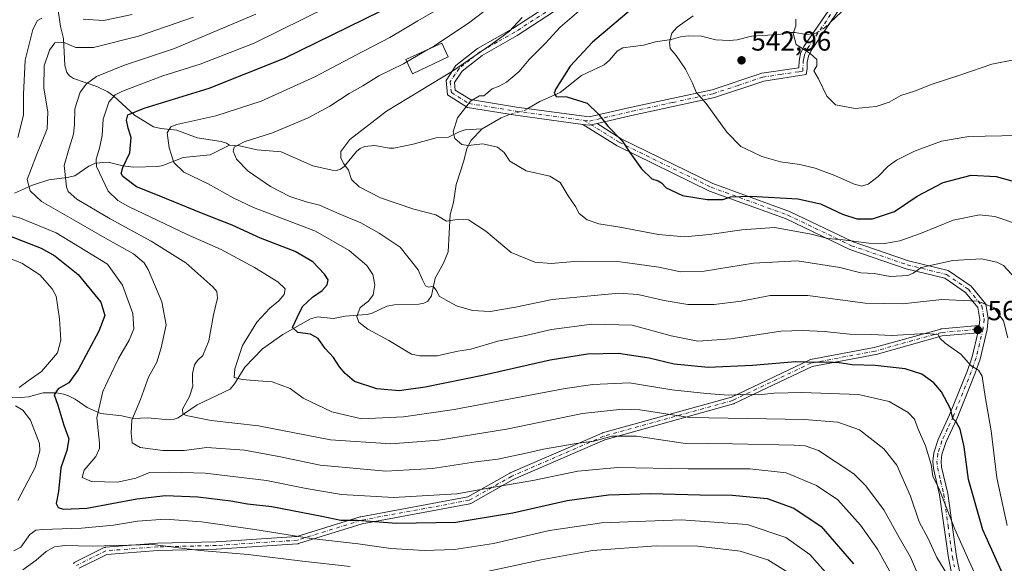
# Model space of a CAD drawing. Units: metres. Extents: x 613618 to 617049, y 4768705 to 4771076.
# Drawn here: x 614523 to 614881, y 4769703 to 4769901 of the extents above; entities that cross this region are included whole.
import ezdxf

# ---------------------------------------------------------------- set-up
doc = ezdxf.new("R2010")
doc.units = ezdxf.units.M
doc.header["$MEASUREMENT"] = 0
doc.linetypes.add('DGN Style 4', pattern=[2.6384748266838614, 1.318413404963828, -0.6592067024819142, 0.001648016756204785, -0.6592067024819142])
for name, color, linetype, lineweight in [('Camino Cxs', 7, 'Continuous', 0), ('Camino eje', 30, 'DGN Style 4', 13), ('Comarca CxS', 21, 'Continuous', 0), ('Comunidad Autónoma CxS', 142, 'Continuous', 0), ('Corriente natural lineal', 142, 'Continuous', 13), ('Corriente natural lineal oculto', 9, 'DGN Style 4', 13), ('Curva de nivel maestra', 30, 'Continuous', 30), ('Curva de nivel normal', 30, 'Continuous', 0), ('Edificación Cxs', 1, 'Continuous', 13), ('Espacio natural protegido CxS', 121, 'Continuous', 0), ('Municipio CxS', 4, 'Continuous', 0), ('Provincia CxS', 1, 'Continuous', 0), ('Punto de cota en terreno', 7, 'Continuous', 0), ('Rótulo de punto de cota en terreno', 7, 'Continuous', 0)]:
    doc.layers.add(name, color=color, linetype=linetype, lineweight=lineweight)
doc.styles.add('Style-Arial', font='txt')

# ---------------------------------------------------------------- blocks, each defined once
blk = doc.blocks.new('5PATER')
at = {"layer": 'Punto de cota en terreno', "linetype": 'Continuous', "lineweight": 0}
h = blk.add_hatch(color=51, dxfattribs=at)
edge = h.paths.add_edge_path()
edge.add_ellipse((0, 0), major_axis=(-0.1095731443231308, -0.1110710700762829), ratio=0.9994222409660322, start_angle=0, end_angle=360)

msp = doc.modelspace()

# ---------------------------------------------------------------- linework, layer by layer
at = {"layer": 'Camino Cxs', "color": 7, "linetype": 'Continuous', "lineweight": 0, "extrusion": (-0.5737011953552683, 0.5109272896853971, 0.6401720418002261), "elevation": 2084747.114319915, "flags": 128}
msp.add_lwpolyline([(-3970882.090034581, -1736491.990987289), (-3970883.504559303, -1736488.718146035), (-3970885.754553974, -1736486.230224351)], dxfattribs=at)
msp.add_lwpolyline([(-3970882.090034581, -1736491.990987289), (-3970883.504559303, -1736488.718146035), (-3970885.754553974, -1736486.230224351)], dxfattribs=at)
at = {"layer": 'Camino Cxs', "color": 7, "linetype": 'Continuous', "lineweight": 0}
for points in [[(614717.3901000004, 4769903.7401, 568.5265999999974), (614703.7301000003, 4769894.890100001, 561.4208000000071), (614691.0100999996, 4769887.720100001, 572.8932000000059), (614683.7100999998, 4769881.940099999, 566.5148000000045), (614680.9401000004, 4769877.790100001, 563.5268999999971), (614681.2100999998, 4769875.0601, 563.5093000000053), (614686.7200999996, 4769871.610099999, 568.3271999999997), (614703.5701000001, 4769868.860099999, 572.5638999999937), (614730.0401, 4769865.300100001, 571.7057000000059), (614745.3501000004, 4769868.840100001, 565.2063000000053), (614774.8300999999, 4769875.220100001, 567.2804999999935), (614792.8400999998, 4769881.2401, 563.1193000000058), (614806.3400999998, 4769883.200099999, 561.1915000000008), (614806.4101, 4769885.610099999, 560.0185000000056), (614806.9801000003, 4769888.4101, 558.842499999999), (614808.1700999998, 4769890.940099999, 558.3320999999996), (614820.7801000001, 4769909.440099999, 558.2652999999991)], [(614717.3901000004, 4769903.7401, 568.5265999999974), (614703.7301000003, 4769894.890100001, 561.4208000000071), (614691.0100999996, 4769887.720100001, 572.8932000000059), (614683.7100999998, 4769881.940099999, 566.5148000000045), (614680.9401000004, 4769877.790100001, 563.5268999999971), (614681.2100999998, 4769875.0601, 563.5093000000053), (614686.7200999996, 4769871.610099999, 568.3271999999997), (614703.5701000001, 4769868.860099999, 572.5638999999937), (614730.0401, 4769865.300100001, 571.7057000000059), (614745.3501000004, 4769868.840100001, 565.2063000000053), (614774.8300999999, 4769875.220100001, 567.2804999999935), (614792.8400999998, 4769881.2401, 563.1193000000058), (614806.3400999998, 4769883.200099999, 561.1915000000008), (614806.4101, 4769885.610099999, 560.0185000000056), (614806.9801000003, 4769888.4101, 558.842499999999), (614808.1700999998, 4769890.940099999, 558.3320999999996), (614820.7801000001, 4769909.440099999, 558.2652999999991)], [(614823.3601000002, 4769907.9001, 554.8435000000027), (614810.7801000001, 4769889.450099999, 556.782600000006), (614809.8501000004, 4769887.460100001, 557.2630000000064), (614809.4001000002, 4769885.270099999, 559.2891999999993), (614809.3305000003, 4769882.7795, 561.2940999999992), (614809.0044999998, 4769880.7905, 562.2517999999982), (614793.5500999996, 4769878.3101, 563.6144999999962), (614775.6300999997, 4769872.3301, 567.3334000000032), (614746.0100999996, 4769865.9101, 567.7482000000019), (614732.8658999996, 4769862.871099999, 573.2605999999942), (614730.1801000005, 4769862.2501, 571.3493000000017), (614727.6747000003, 4769862.587200001, 568.8350000000064), (614703.1300999997, 4769865.890100001, 572.4943000000058), (614685.6401000004, 4769868.7401, 562.4602000000014), (614678.3701, 4769873.290100001, 560.1273999999976), (614677.8501000004, 4769878.5601, 562.2945999999939), (614681.4700999996, 4769884.0001, 569.2366000000038), (614689.3400999998, 4769890.220100001, 576.1690999999992), (614702.1801000005, 4769897.450099999, 564.5878999999986), (614715.6700999998, 4769906.190099999, 570.2017000000051)], [(614727.6747000003, 4769862.587200001, 568.8350000000064), (614703.1300999997, 4769865.890100001, 572.4943000000058), (614685.6401000004, 4769868.7401, 562.4602000000014), (614678.3701, 4769873.290100001, 560.1273999999976), (614677.8501000004, 4769878.5601, 562.2945999999939), (614681.4700999996, 4769884.0001, 569.2366000000038), (614689.3400999998, 4769890.220100001, 576.1690999999992), (614702.1801000005, 4769897.450099999, 564.5878999999986), (614715.6700999998, 4769906.190099999, 570.2017000000051)], [(614823.3601000002, 4769907.9001, 554.8435000000027), (614810.7801000001, 4769889.450099999, 556.782600000006), (614809.8501000004, 4769887.460100001, 557.2630000000064), (614809.4001000002, 4769885.270099999, 559.2891999999993), (614809.3305000003, 4769882.7795, 561.2940999999992), (614809.0044999998, 4769880.7905, 562.2517999999982), (614793.5500999996, 4769878.3101, 563.6144999999962), (614775.6300999997, 4769872.3301, 567.3334000000032), (614746.0100999996, 4769865.9101, 567.7482000000019), (614732.8658999996, 4769862.871099999, 573.2605999999942)], [(614862.2600999996, 4769697.460100001, 614.406799999997), (614860.8000999996, 4769704.8201, 609.1570000000065), (614857.6201, 4769727.700099999, 605.2056000000011), (614855.3701, 4769737.360099999, 598.4590000000027), (614855.1201, 4769740.040100001, 600.093200000003), (614855.4501, 4769743.020099999, 600.6312999999936), (614857.0701000001, 4769747.9001, 592.3494999999966), (614861.1901000004, 4769756.870100001, 592.277700000006), (614867.7301000003, 4769773.040100001, 582.8766000000032), (614869.4401000004, 4769778.0101, 577.2228000000032), (614871.5418999996, 4769786.692700001, 577.0424000000058), (614871.8646999998, 4769788.0261, 578.7136000000028), (614871.9600999998, 4769788.420100001, 579.0662000000011), (614872.0585000003, 4769789.3093, 579.9575000000041), (614872.3113000002, 4769791.595100001, 582.3095999999932), (614871.5734999999, 4769795.882900001, 582.9134000000049), (614867.0431000004, 4769801.4363, 583.113200000007), (614859.5103000002, 4769806.558499999, 574.9474000000046), (614845.4194999998, 4769810.002900001, 580.3601999999955), (614824.9523, 4769817.0385, 578.548299999995), (614801.7626999998, 4769828.1569, 572.8179999999993), (614773.8176999995, 4769838.318700001, 573.3004999999976), (614740.1785000004, 4769854.739700001, 573.5141000000004), (614727.6747000003, 4769862.587200001, 568.8350000000064), (614730.1801000005, 4769862.2501, 571.3493000000017), (614732.8658999996, 4769862.871099999, 573.2605999999942), (614741.6381000001, 4769857.365499999, 571.757500000007), (614774.9914999995, 4769841.084100001, 572.4116000000067), (614802.9266999997, 4769830.925899999, 570.2979999999952), (614826.0921, 4769819.8191, 579.4925999999978), (614846.2651000004, 4769812.8847, 580.7629000000015), (614860.7490999997, 4769809.3441, 575.7125999999989), (614869.0915000001, 4769803.6713, 581.9921000000032), (614874.4036999998, 4769797.159700001, 579.8320999999996), (614875.2751000002, 4769791.868899999, 576.2940999999992), (614874.9200999998, 4769787.9101, 573.8962000000029), (614872.3300999999, 4769777.170100001, 574.0377000000008), (614870.5500999996, 4769771.9901, 583.7807999999932), (614863.9501, 4769755.6801, 589.6935999999987), (614859.8601000002, 4769746.790100001, 587.9406000000017), (614858.4001000002, 4769742.380100001, 597.1468000000023), (614858.1401000004, 4769740.020099999, 597.0004999999946), (614858.3400999998, 4769737.840100001, 595.9413999999961), (614860.5800999999, 4769728.2501, 604.1603999999934), (614863.7600999996, 4769705.3201, 609.5942000000068), (614865.1801000005, 4769698.130100001, 613.5378000000055)], [(614872.0585000003, 4769789.3093, 579.9573999999993), (614872.3113000002, 4769791.595100001, 582.3095999999932), (614871.5734999999, 4769795.882900001, 582.9134000000049), (614867.0431000004, 4769801.4363, 583.113200000007), (614859.5103000002, 4769806.558499999, 574.9474000000046), (614845.4194999998, 4769810.002900001, 580.3601999999955), (614824.9523, 4769817.0385, 578.548299999995), (614801.7626999998, 4769828.1569, 572.8179999999993), (614773.8176999995, 4769838.318700001, 573.3004999999976), (614740.1785000004, 4769854.739700001, 573.5141000000004), (614727.6747000003, 4769862.587200001, 568.8350000000064)], [(614732.8658999996, 4769862.871099999, 573.2605999999942), (614741.6381000001, 4769857.365499999, 571.757500000007), (614774.9914999995, 4769841.084100001, 572.4116000000067), (614802.9266999997, 4769830.925899999, 570.2979999999952), (614826.0921, 4769819.8191, 579.4925999999978), (614846.2651000004, 4769812.8847, 580.7629000000015), (614860.7490999997, 4769809.3441, 575.7125999999989), (614869.0915000001, 4769803.6713, 581.9921000000032), (614874.4036999998, 4769797.159700001, 579.8320999999996), (614875.2751000002, 4769791.868899999, 576.2940999999992), (614874.9200999998, 4769787.9101, 573.8962000000029), (614872.3300999999, 4769777.170100001, 574.0377000000008), (614870.5500999996, 4769771.9901, 583.7807999999932), (614863.9501, 4769755.6801, 589.6935999999987), (614859.8601000002, 4769746.790100001, 587.9406000000017), (614858.4001000002, 4769742.380100001, 597.1468000000023), (614858.1401000004, 4769740.020099999, 597.0004999999946), (614858.3400999998, 4769737.840100001, 595.9413999999961), (614860.5800999999, 4769728.2501, 604.1603999999934), (614863.7600999996, 4769705.3201, 609.5942000000068), (614865.1801000005, 4769698.130100001, 613.5378000000055)], [(614542.1535, 4769702.657299999, 634.2032999999938), (614542.2834999999, 4769702.842900001, 634.251900000003), (614542.4436999997, 4769703.0031, 634.2583000000013), (614542.6293000003, 4769703.133099999, 634.3172999999952), (614542.6979, 4769703.170100001, 634.3448000000062), (614553.3618999999, 4769708.501900001, 642.4104999999981), (614553.5160999997, 4769708.567100001, 642.4380999999995), (614553.6776999999, 4769708.6117, 642.479800000001), (614553.8435000004, 4769708.635299999, 642.5344000000041), (614572.7477000002, 4769710.089500001, 641.925700000007), (614572.8176999995, 4769710.0931, 641.9493999999977), (614594.1177000003, 4769710.577099999, 640.6013999999996), (614623.5033, 4769712.504100001, 626.9437000000034), (614646.6218999998, 4769719.728499999, 632.5528000000049), (614646.7729000002, 4769719.766100001, 632.6068999999989), (614685.8229, 4769726.997500001, 623.1742999999988), (614701.1458999999, 4769735.616699999, 619.1524000000063), (614701.2648999998, 4769735.6757, 619.2209000000003), (614734.7105, 4769750.217300001, 613.9906999999948), (614734.7843000004, 4769750.2467, 614.0840000000027), (614734.8800999997, 4769750.2775, 614.2041999999929), (614781.7903000005, 4769763.335100001, 607.2666000000027), (614810.2880999995, 4769776.859300001, 597.8862999999983), (614810.4007000001, 4769776.906500001, 597.8551000000007), (614810.6058999998, 4769776.9625, 597.807799999995), (614833.8163000002, 4769781.3145, 594.5660000000062), (614857.9974999996, 4769788.085300001, 583.5032000000066), (614858.1221000003, 4769788.113700001, 583.3698000000004), (614858.2336999997, 4769788.1283, 583.2491000000009), (614871.7505000001, 4769789.3211, 580.1665999999968), (614871.8646999998, 4769789.326099999, 580.0991000000067), (614872.0585000003, 4769789.3093, 579.9575000000041), (614871.9600999998, 4769788.420100001, 579.0662000000011), (614871.8646999998, 4769788.0261, 578.7136000000028), (614871.5418999996, 4769786.692700001, 577.0424000000058), (614858.5822999999, 4769785.548900001, 584.9223000000056), (614834.4625000004, 4769778.795499999, 596.6254999999946), (614834.3515, 4769778.769500001, 596.599000000002), (614811.2505000001, 4769774.438100001, 598.0929000000033), (614782.8041000003, 4769760.938300001, 607.5066999999982), (614782.6913000002, 4769760.891100001, 607.4861999999994), (614782.5953000003, 4769760.860300001, 607.4695999999967), (614735.6645000001, 4769747.796900001, 614.8239999999934), (614702.3624999998, 4769733.3179, 622.0062999999936), (614686.9095000001, 4769724.625499999, 622.6101000000053), (614686.7166999998, 4769724.536900001, 622.4959999999992), (614686.5087000001, 4769724.4803, 622.3738000000012), (614647.3229, 4769717.2237, 634.2140000000073), (614624.1306999996, 4769709.976100001, 630.095100000006), (614623.9687000001, 4769709.936699999, 630.0501999999979), (614623.8280999997, 4769709.919700001, 629.9946000000054), (614594.2600999996, 4769707.980900001, 641.4652999999962), (614594.2045, 4769707.9783, 641.4516000000004), (614572.9118999997, 4769707.4945, 642.318299999999), (614554.2969000004, 4769706.0625, 642.6967000000004), (614544.2933, 4769701.060699999, 635.1355999999942)], [(614542.1535, 4769702.657299999, 634.2032999999938), (614542.2834999999, 4769702.842900001, 634.251900000003), (614542.4436999997, 4769703.0031, 634.2583000000013), (614542.6293000003, 4769703.133099999, 634.3172999999952), (614542.6979, 4769703.170100001, 634.3448000000062), (614553.3618999999, 4769708.501900001, 642.4104999999981), (614553.5160999997, 4769708.567100001, 642.4380999999995), (614553.6776999999, 4769708.6117, 642.479800000001), (614553.8435000004, 4769708.635299999, 642.5344000000041), (614572.7477000002, 4769710.089500001, 641.925700000007), (614572.8176999995, 4769710.0931, 641.9493999999977), (614594.1177000003, 4769710.577099999, 640.6013999999996), (614623.5033, 4769712.504100001, 626.9437000000034), (614646.6218999998, 4769719.728499999, 632.5528000000049), (614646.7729000002, 4769719.766100001, 632.6068999999989), (614685.8229, 4769726.997500001, 623.1742999999988), (614701.1458999999, 4769735.616699999, 619.1524000000063), (614701.2648999998, 4769735.6757, 619.2209000000003), (614734.7105, 4769750.217300001, 613.9906999999948), (614734.7843000004, 4769750.2467, 614.0840000000027), (614734.8800999997, 4769750.2775, 614.2041999999929), (614781.7903000005, 4769763.335100001, 607.2666000000027), (614810.2880999995, 4769776.859300001, 597.8862999999983), (614810.4007000001, 4769776.906500001, 597.8551000000007), (614810.6058999998, 4769776.9625, 597.807799999995), (614833.8163000002, 4769781.3145, 594.5660000000062), (614857.9974999996, 4769788.085300001, 583.5032000000066), (614858.1221000003, 4769788.113700001, 583.3698000000004), (614858.2336999997, 4769788.1283, 583.2491000000009), (614871.7505000001, 4769789.3211, 580.1665999999968), (614871.8646999998, 4769789.326099999, 580.0991000000067), (614872.0585000003, 4769789.3093, 579.9573999999993)], [(614871.5418999996, 4769786.692700001, 577.0424000000058), (614858.5822999999, 4769785.548900001, 584.9223000000056), (614834.4625000004, 4769778.795499999, 596.6254999999946), (614834.3515, 4769778.769500001, 596.599000000002), (614811.2505000001, 4769774.438100001, 598.0929000000033), (614782.8041000003, 4769760.938300001, 607.5066999999982), (614782.6913000002, 4769760.891100001, 607.4861999999994), (614782.5953000003, 4769760.860300001, 607.4695999999967), (614735.6645000001, 4769747.796900001, 614.8239999999934), (614702.3624999998, 4769733.3179, 622.0062999999936), (614686.9095000001, 4769724.625499999, 622.6101000000053), (614686.7166999998, 4769724.536900001, 622.4959999999992), (614686.5087000001, 4769724.4803, 622.3738000000012), (614647.3229, 4769717.2237, 634.2140000000073), (614624.1306999996, 4769709.976100001, 630.095100000006), (614623.9687000001, 4769709.936699999, 630.0501999999979), (614623.8280999997, 4769709.919700001, 629.9946000000054), (614594.2600999996, 4769707.980900001, 641.4652999999962), (614594.2045, 4769707.9783, 641.4516000000004), (614572.9118999997, 4769707.4945, 642.318299999999), (614554.2969000004, 4769706.0625, 642.6967000000004), (614544.2933, 4769701.060699999, 635.1355999999942)], [(614862.2600999996, 4769697.460100001, 614.406799999997), (614860.8000999996, 4769704.8201, 609.1570000000065), (614857.6201, 4769727.700099999, 605.2056000000011), (614855.3701, 4769737.360099999, 598.4590000000027), (614855.1201, 4769740.040100001, 600.093200000003), (614855.4501, 4769743.020099999, 600.6312999999936), (614857.0701000001, 4769747.9001, 592.3494999999966), (614861.1901000004, 4769756.870100001, 592.277700000006), (614867.7301000003, 4769773.040100001, 582.8766000000032), (614869.4401000004, 4769778.0101, 577.2228000000032), (614871.5418999996, 4769786.692700001, 577.0424000000058)], [(614871.5418999996, 4769786.692700001, 577.0424000000058), (614871.8646999998, 4769788.0261, 578.7136000000028), (614871.9600999998, 4769788.420100001, 579.0662000000011), (614872.0585000003, 4769789.3093, 579.9573999999993)], [(614871.5418999996, 4769786.692700001, 577.0424000000058), (614871.8646999998, 4769788.0261, 578.7136000000028), (614871.9600999998, 4769788.420100001, 579.0662000000011), (614872.0585000003, 4769789.3093, 579.9573999999993)]]:
    msp.add_polyline3d(points, dxfattribs=at)
at = {"layer": 'Camino eje', "color": 30, "linetype": 'DGN Style 4', "lineweight": 13}
for points in [[(614744.8800999997, 4769930.5601, 579.0103999999993), (614726.5151000004, 4769912.565099999, 572.0442000000039), (614721.4600999998, 4769908.720100001, 570.4631999999983), (614716.5301000001, 4769904.965100001, 569.3102999999974), (614702.9550999999, 4769896.170100001, 562.721000000005), (614696.5950999996, 4769892.585100001, 563.7160000000003), (614690.1750999996, 4769888.970100001, 574.5532999999997), (614686.5251000002, 4769886.0801, 574.3764999999985), (614682.5900999998, 4769882.970100001, 567.0486999999994), (614681.2050999999, 4769880.895099999, 565.5313000000025), (614679.3951000003, 4769878.175100001, 562.7927000000054), (614679.7901, 4769874.175100001, 561.9415000000008), (614686.1801000005, 4769870.175100001, 565.3435000000027), (614694.9250999996, 4769868.7501, 569.2657000000036), (614703.3501000004, 4769867.3751, 572.140400000004), (614728.1926999995, 4769864.033100001, 570.136400000003)], [(614728.1926999995, 4769864.033100001, 570.136400000003), (614730.1101000002, 4769863.7751, 571.4020000000019), (614745.6801000005, 4769867.3751, 566.4698000000062), (614760.4200999998, 4769870.565099999, 566.2863999999972), (614775.2301000003, 4769873.7751, 567.2682000000059), (614784.1901000004, 4769876.765100001, 564.6496999999945), (614793.1951000001, 4769879.7751, 563.3696000000054), (614799.5651000004, 4769880.7501, 562.741200000004), (614806.3151000004, 4769881.7301, 561.817200000005), (614807.8063000003, 4769881.952299999, 561.7097999999969), (614807.9051000001, 4769885.440099999, 559.6606000000029), (614808.1300999997, 4769886.5351, 558.8733000000066), (614808.4151, 4769887.9351, 558.0929000000033), (614809.0100999996, 4769889.200099999, 557.7918000000063), (614809.4751000004, 4769890.1951, 557.5654999999971), (614822.0701000001, 4769908.670100001, 556.4585999999981)], [(614728.1926999995, 4769864.033100001, 570.136400000003), (614740.9083000004, 4769856.0527, 572.6245999999956), (614774.4046999998, 4769839.701300001, 572.812300000005), (614802.3447000004, 4769829.541300001, 571.4953999999998), (614825.5223000003, 4769818.428900001, 578.7666999999929), (614845.8422999998, 4769811.4439, 580.6117999999988), (614860.1297000004, 4769807.951300001, 574.9112000000023), (614868.0673000002, 4769802.5537, 582.588499999998), (614872.9885, 4769796.521299999, 581.5804999999964), (614873.7950999998, 4769791.6251, 579.386599999998), (614873.4401000004, 4769788.165100001, 576.7309999999999), (614872.1451000003, 4769782.795100001, 569.8727000000072), (614870.8850999996, 4769777.590100001, 575.4945000000008), (614869.1401000004, 4769772.515100001, 583.2921999999963), (614862.5701000001, 4769756.2751, 591.3947000000044), (614860.5251000002, 4769751.8301, 585.5213999999978), (614858.4650999998, 4769747.345100001, 590.2713999999978), (614856.9250999996, 4769742.700099999, 599.6923999999999), (614856.6300999997, 4769740.030099999, 598.9593000000023), (614856.8551000003, 4769737.600099999, 597.5766000000004), (614857.9801000003, 4769732.770099999, 599.1013999999996), (614859.1001000004, 4769727.975099999, 604.6738999999943), (614860.6901000004, 4769716.5101, 594.6839999999938), (614862.2801000001, 4769705.0701, 609.9005000000034), (614862.9901000002, 4769701.475099999, 613.6288000000059)], [(614873.4401000004, 4769788.165100001, 576.7309999999999), (614858.3479000004, 4769786.8333, 583.7525000000023), (614834.1118999999, 4769780.0472, 595.553700000004), (614810.8453000003, 4769775.684800001, 598.0228000000062), (614782.2467, 4769762.112600001, 607.5709000000061), (614735.2287999997, 4769749.0251, 614.4665999999997), (614701.7830999997, 4769734.4835, 620.5981000000029), (614686.2719999999, 4769725.758500001, 622.6872000000003), (614647.0096000005, 4769718.487700001, 633.4726999999984), (614623.7429999998, 4769711.2169, 628.5531000000046), (614594.1749999998, 4769709.278000001, 641.0215999999928), (614572.8472999996, 4769708.793299999, 642.1217999999935), (614553.9430999998, 4769707.3391, 643.1059999999999), (614543.2792999997, 4769702.007200001, 634.249800000005)]]:
    msp.add_polyline3d(points, dxfattribs=at)
at = {"layer": 'Comarca CxS', "color": 21, "linetype": 'Continuous', "lineweight": 0}
msp.add_3dface([(617049.4400008974, 4768762.129982281), (613656.6000008711, 4768704.879982279), (613618.0800008723, 4771018.439982256), (617009.7500008971, 4771075.699982255)], dxfattribs=at)
at = {"layer": 'Comunidad Autónoma CxS', "color": 142, "linetype": 'Continuous', "lineweight": 0}
msp.add_3dface([(617049.4400008974, 4768762.129982281), (613656.6000008711, 4768704.879982279), (613618.0800008723, 4771018.439982256), (617009.7500008971, 4771075.699982255)], dxfattribs=at)
at = {"layer": 'Corriente natural lineal', "color": 142, "linetype": 'Continuous', "lineweight": 13, "extrusion": (0.1390869477300476, -0.06874158610295734, 0.9878913985409472), "elevation": -241845.2144647214, "flags": 128}
msp.add_lwpolyline([(4548462.705373521, 1543508.083117094), (4548469.259601338, 1543503.592536547), (4548471.83717536, 1543501.337255747)], dxfattribs=at)
at = {"layer": 'Corriente natural lineal', "color": 142, "linetype": 'Continuous', "lineweight": 13}
for points in [[(614817.7516999999, 4769899.674900001, 538.6279000000068), (614823.8173000002, 4769905.3739, 537.6745999999986), (614830.8185000002, 4769909.520099999, 536.8781000000017), (614832.7862999998, 4769911.203500001, 536.639599999995), (614833.8142999997, 4769912.577099999, 536.5194999999949), (614834.4962999999, 4769914.202299999, 536.4042000000045), (614835.3032999998, 4769920.8871, 535.9250000000029), (614835.7814999997, 4769922.703700001, 535.7626000000018), (614837.7067, 4769925.6897, 535.4590999999928), (614840.9817000004, 4769928.890699999, 534.8007999999973), (614843.2117, 4769930.3621, 534.504700000005), (614852.4419, 4769934.056100001, 533.5593999999984), (614858.7474999996, 4769935.619899999, 533.2115000000049), (614861.9896999998, 4769937.053500001, 532.715200000006), (614869.5883, 4769941.942500001, 531.761599999998), (614872.2846999997, 4769944.3739, 531.4119999999966), (614874.5286999998, 4769947.1807, 531.0635000000038), (614877.6357000005, 4769952.5997, 531.0516000000061), (614880.4271, 4769956.5101, 530.5160000000033), (614882.6202999996, 4769966.1415, 529.6573000000062)], [(614536.4247000003, 4769905.797499999, 594.8954999999987), (614537.4391000001, 4769898.181700001, 591.9731000000029), (614538.5610999997, 4769893.799500001, 590.9018999999971), (614539.0959000001, 4769884.0141, 587.7695999999996), (614539.7896999996, 4769881.4463, 586.8959000000032), (614540.7609000001, 4769880.2071, 586.379700000005), (614542.1491, 4769879.329299999, 585.8029999999999), (614550.7156999996, 4769876.417300001, 583.7256999999954), (614554.7585000005, 4769874.4593, 581.8046000000032), (614556.9336999999, 4769872.863299999, 580.5004999999946), (614564.4530999997, 4769865.957699999, 575.471000000005), (614571.3037, 4769861.733300001, 572.0356000000029), (614574.0515000002, 4769861.124299999, 571.3730000000069), (614579.7991000004, 4769860.514900001, 570.1705999999976), (614587.2676999997, 4769857.646299999, 568.0736000000034), (614595.9984999998, 4769856.2927, 566.5706000000064), (614597.9256999996, 4769855.7227, 566.1870999999956), (614599.0000999998, 4769855.0001, 565.8830000000017)], [(614707.6694999998, 4769868.308700001, 551.6800999999978), (614712.0608999999, 4769870.853900001, 551.1677999999956), (614719.4688999997, 4769874.148700001, 550.0721000000049), (614727.2511, 4769880.422700001, 549.1024000000034), (614735.3916999997, 4769884.233300001, 547.9348000000027), (614737.3689000001, 4769885.926700001, 547.5991999999969), (614740.1370999999, 4769889.217499999, 547.5430999999953), (614742.2884999998, 4769890.4771, 547.3678000000073), (614749.7893000003, 4769891.4769, 546.4130000000005), (614754.1460999995, 4769892.642100001, 545.8646000000008), (614759.8273, 4769893.452500001, 545.151199999993), (614763.2511, 4769894.445499999, 544.7927999999956), (614766.0623000005, 4769894.8663, 544.3876000000018), (614770.8866999998, 4769894.749700001, 543.8561000000045), (614776.1709000003, 4769893.404899999, 543.1848000000027), (614780.9671, 4769893.104499999, 542.641300000003), (614783.8251, 4769893.3803, 542.3500000000058), (614789.1183000002, 4769894.7049, 541.8365000000049), (614798.8979000002, 4769895.253900001, 540.6456999999937), (614803.1721000001, 4769896.0595, 540.1330000000017), (614804.8904999997, 4769896.040100001, 539.940300000002), (614809.1061000006, 4769895.2689, 539.4703000000009), (614811.3273, 4769895.571900001, 539.2488000000012)], [(614510.0614999998, 4769762.817500001, 609.4233999999997), (614522.9637000002, 4769763.119899999, 605.0038000000059), (614525.8415000001, 4769763.451099999, 604.0023999999976), (614531.1344999997, 4769764.8059, 602.7410999999993), (614535.9562999997, 4769764.9135, 601.1168999999937), (614538.7336999997, 4769764.411499999, 600.056700000001), (614540.3428999997, 4769763.7401, 599.4134999999952), (614542.7862999998, 4769762.517899999, 598.3928000000016), (614547.2181000002, 4769759.5305, 596.2776000000014), (614552.1731000004, 4769757.3925, 594.1111999999994), (614559.8299000004, 4769756.538899999, 591.3845000000001), (614564.1042999999, 4769755.487700001, 590.2238000000071), (614569.1398999998, 4769755.756899999, 589.1140000000014), (614577.0000999998, 4769755.0001, 586.8644999999962), (614578.4753000002, 4769755.133300001, 586.5038000000059), (614580.3454999998, 4769755.810699999, 586.1061999999947), (614587.2329000002, 4769760.479900001, 584.5773999999947), (614599.2555000001, 4769766.204500001, 581.2869999999966), (614600.8835000005, 4769768.108300001, 580.7905000000028), (614604.5708999997, 4769774.219699999, 579.6497999999992), (614611.0186999999, 4769780.897700001, 577.6466999999975), (614618.4411000004, 4769786.0845, 576.7517999999982), (614628.4956999999, 4769791.854499999, 574.4949999999953), (614630.9977000002, 4769792.481899999, 573.8380000000034), (614636.8362999996, 4769791.919299999, 572.5369000000064), (614641.1095000004, 4769792.724300001, 571.363200000007), (614648.8552999999, 4769793.3201, 570.1258999999991), (614650.6656999999, 4769793.7915, 569.975099999996), (614656.2427000003, 4769796.4495, 569.2053000000016), (614659.0960999997, 4769796.8377, 568.4906000000046), (614667.9956999999, 4769797.097100001, 566.2505999999995), (614669.7622999996, 4769797.463099999, 565.9422999999952), (614671.1908999998, 4769798.233300001, 565.6395000000048), (614672.5279000001, 4769800.208100001, 565.2277999999933), (614673.8998999996, 4769806.562899999, 564.2982000000047), (614676.9484999999, 4769812.0001, 562.7066999999952), (614678.6026999997, 4769816.1569, 561.6652999999933), (614679.4003, 4769829.834100001, 559.004700000005), (614680.5679000001, 4769834.178900001, 558.3813999999984), (614681.5941000005, 4769840.753900001, 557.3225999999995), (614684.3683000002, 4769849.2619, 555.5877000000038), (614685.4271, 4769853.848300001, 554.783500000005), (614687.0636999998, 4769856.7939, 554.1882999999943), (614691.0000999998, 4769861.0001, 553.8070000000008)], [(614599.0000999998, 4769855.0001, 565.8830000000017), (614602.6359000001, 4769854.723900001, 565.4418000000006), (614609.1177000003, 4769853.2819, 564.3142999999982), (614617.8393000001, 4769852.596100001, 563.1015000000043), (614629.2978999997, 4769847.5373, 561.2847000000038), (614636.3618999999, 4769845.9187, 560.536500000002), (614637.9574999996, 4769845.8157, 560.3522999999988), (614639.4685000004, 4769846.300100001, 560.1460999999981), (614640.7899000002, 4769847.258500001, 559.9247000000032), (614645.2275, 4769852.736099999, 559.2446000000054), (614646.5963000003, 4769853.797700001, 559.2228000000032), (614648.2027000004, 4769854.4987, 559.0994000000064), (614651.9117000002, 4769854.843699999, 558.6451999999991), (614657.1231000006, 4769853.9143, 557.8518999999942), (614658.8466999996, 4769853.894900001, 557.6315000000031), (614665.8607000001, 4769855.3321, 556.8176999999996), (614674.2566999998, 4769857.715500001, 555.7258000000002), (614678.8164999997, 4769857.958100001, 555.1736999999994), (614682.6096999999, 4769859.8509, 554.7446999999956), (614684.7833000004, 4769860.5459, 554.4815999999992), (614691.0000999998, 4769861.0001, 553.8070000000008)], [(614520.7697000002, 4769837.530300001, 590.5439999999944), (614527.2352999998, 4769840.4279, 588.6808000000019), (614533.2642999999, 4769842.364900001, 586.1943000000028), (614539.9243000001, 4769843.199100001, 582.9771999999939), (614542.6529000001, 4769843.865900001, 581.7180999999982), (614547.8049, 4769847.3873, 580.972099999999), (614550.2090999996, 4769848.513300001, 580.2880000000005), (614554.8768999996, 4769848.7739, 578.4042000000045), (614560.1558999997, 4769847.4395, 575.9251999999979), (614564.0220999997, 4769847.028100001, 574.3859999999986), (614572.8888999998, 4769847.226100001, 571.5476000000053), (614574.7273000004, 4769847.626900001, 571.0645999999979), (614582.1851000005, 4769850.546900001, 568.8693000000058), (614591.9411000004, 4769851.5189, 566.4976000000024), (614599.0000999998, 4769855.0001, 565.8830000000017)]]:
    msp.add_polyline3d(points, dxfattribs=at)
at = {"layer": 'Corriente natural lineal oculto', "color": 9, "linetype": 'DGN Style 4', "lineweight": 13, "extrusion": (0.2279547414560157, -0.2390648306645395, 0.9438668563876242), "elevation": -999661.5190778981, "flags": 128}
msp.add_lwpolyline([(3736510.30815653, 2858084.86643802), (3736515.454331356, 2858081.876060069), (3736516.551993514, 2858081.596033787)], dxfattribs=at)
at = {"layer": 'Corriente natural lineal oculto', "color": 9, "linetype": 'DGN Style 4', "lineweight": 13}
msp.add_polyline3d([(614811.3273, 4769895.571900001, 539.2488000000012), (614812.6957, 4769895.7587, 539.1131000000023), (614815.6385000005, 4769897.689300001, 538.8203000000067), (614817.7516999999, 4769899.674900001, 538.6279000000068)], dxfattribs=at)
at = {"layer": 'Curva de nivel maestra', "color": 30, "linetype": 'Continuous', "lineweight": 30, "flags": 128}
for points, elevation in [([(614884.5700000003, 4769690.220100001), (614873.4000000004, 4769714.9801), (614868.1799999997, 4769733.3301), (614866.5099999999, 4769745.200099999), (614865.1299999999, 4769751.5701), (614863.6100000005, 4769754.280099999), (614862.4199999999, 4769755.5601), (614861.54, 4769759.030099999), (614858.2400000002, 4769765.210100001), (614855.4699999997, 4769768.5001), (614851.0800000001, 4769771.620100001), (614845.0700000003, 4769773.5601), (614834.0999999996, 4769774.8101), (614825.8200000003, 4769775.0701), (614820.9699999997, 4769775.7501), (614817.0599999996, 4769776.0601), (614812.5, 4769775.9101), (614805.1200000001, 4769776.170100001), (614789.4500000002, 4769774.8101), (614773.3200000003, 4769774.0601), (614760.9900000002, 4769775.3201), (614751.8099999996, 4769777.4801), (614740.6600000003, 4769779.130100001), (614729.3300000001, 4769778.9001), (614715.8200000003, 4769776.7501), (614691.7699999996, 4769771.2501), (614670.2000000002, 4769766.860099999), (614660.7999999998, 4769765.600099999), (614652.5999999996, 4769766.280099999), (614644.4699999997, 4769769.0101), (614641.1799999997, 4769771.940099999), (614639.1100000005, 4769774.380100001), (614636.9199999999, 4769777.700099999), (614633.8399999999, 4769780.950099999), (614631.2800000003, 4769784.620100001), (614628.5300000003, 4769786.2401), (614623.8799999999, 4769786.770099999), (614622, 4769788.590100001), (614623.5999999996, 4769792.2501), (614625.6299999999, 4769796.3201), (614629.2000000002, 4769799.6801), (614632.7800000003, 4769802.0601), (614634.5199999996, 4769804.1601), (614634.8899999997, 4769805.9801), (614633.6200000001, 4769808.090100001), (614629.3399999999, 4769812.5101), (614622.9699999997, 4769816.280099999), (614610.2999999998, 4769821.1801), (614600.0300000003, 4769825.920100001), (614588.8399999999, 4769830.270099999), (614573.4000000004, 4769836.5601), (614565.1699999999, 4769839.9001), (614560.1699999999, 4769843.6601), (614559.5899999999, 4769844.690099999), (614560.1399999997, 4769846.860099999), (614562.75, 4769852.2501), (614563.1600000003, 4769857.8301), (614562.1500000004, 4769861.1801), (614561.54, 4769864.130100001), (614562, 4769866.090100001), (614567.8799999999, 4769868.5001), (614591.5499999998, 4769875.7601), (614619, 4769886.6801), (614654.0499999998, 4769903.800100001)], 575), ([(614745.3300000001, 4769904.450099999), (614731.2000000002, 4769892.5601), (614723.0800000001, 4769883.720100001), (614717.79, 4769875.5701), (614717.2000000002, 4769874.0001), (614717.9600000001, 4769872.7501), (614721.9000000004, 4769872.5801), (614729.2800000003, 4769870.300100001), (614733.3399999999, 4769866.3301), (614736.7300000006, 4769861.970100001), (614742.04, 4769856.5801), (614744.75, 4769852.360099999), (614749, 4769846.420100001), (614752.7999999998, 4769842.7401), (614755.0599999996, 4769842.0601), (614756.3300000001, 4769841.2501), (614758.0700000003, 4769839.460100001), (614763.9900000002, 4769836.7301), (614773, 4769835.1801), (614778.6600000003, 4769835.2401), (614781.6299999999, 4769836.200099999), (614788.9000000004, 4769836.460100001), (614805.9699999997, 4769835.460100001), (614814.2100000001, 4769833.6801), (614822.2100000001, 4769829.880100001), (614827.4500000002, 4769828.1801), (614833.1799999997, 4769828.140100001), (614841.1200000001, 4769830.8301), (614849.4600000001, 4769836.470100001), (614858.9600000001, 4769841.390100001), (614869.1200000001, 4769844.120100001), (614878.1699999999, 4769843.590100001), (614890.5, 4769840.1601)], 550.0000000000001), ([(614514.4000000004, 4769823.7601), (614530.4800000006, 4769817.5701), (614535.4500000002, 4769814.670100001), (614543.9400000004, 4769807.940099999), (614552.1600000003, 4769797.920100001), (614553.6600000003, 4769793.030099999), (614551.3899999997, 4769787.3201), (614543.8899999997, 4769773.280099999), (614540.5, 4769768.5001), (614536.6299999999, 4769766.280099999), (614535.1799999997, 4769764.0701), (614536.4699999997, 4769760.3201), (614538.7000000002, 4769753.030099999), (614540.4600000001, 4769748.0601), (614539.8099999996, 4769743.840100001), (614537.5899999999, 4769737.540100001), (614536.7300000006, 4769728.880100001), (614535.9400000004, 4769724.520099999), (614536.5599999996, 4769723.170100001), (614538.5999999996, 4769722.450099999), (614547, 4769722.840100001), (614565.2100000001, 4769726.2301), (614575.6500000004, 4769727.4901), (614587.4400000004, 4769726.960100001), (614599.54, 4769725.530099999), (614605.5899999999, 4769724.470100001), (614614.4299999997, 4769723.440099999), (614632.6600000003, 4769720.0101), (614639.5199999996, 4769718.550100001), (614645.5, 4769718.5101), (614659.7699999996, 4769717.450099999), (614681.4800000006, 4769717.8301), (614702.2199999997, 4769721.2301), (614721.9699999997, 4769725.640100001), (614737.04, 4769727.7601), (614752.3899999997, 4769728.270099999), (614770.4400000004, 4769727.770099999), (614782.1900000004, 4769727.640100001), (614794.75, 4769726.360099999), (614804.54, 4769722.870100001), (614814.5, 4769716.170100001), (614826.2999999998, 4769702.630100001)], 600)]:
    msp.add_lwpolyline(points, dxfattribs=dict(at, elevation=elevation))
at = {"layer": 'Curva de nivel normal', "color": 30, "linetype": 'Continuous', "lineweight": 0, "flags": 128}
for points, elevation in [([(614742.5601000005, 4769944.393200001), (614729.8700000001, 4769933.850000001), (614716.5300000003, 4769923.680000001), (614703.2000000002, 4769912.49), (614696.2000000002, 4769907.16), (614686.5300000003, 4769899.789999999), (614673.6600000003, 4769891.220000001), (614671.2599999999, 4769889.830800001)], 565), ([(614635.0499999998, 4769905.52), (614608, 4769892.109999999), (614588.3200000003, 4769884.52), (614574.6799999997, 4769880.289999999), (614559.9800000006, 4769874.67), (614557.3499999996, 4769873.300000001), (614555.0700000003, 4769870.699999999), (614552.9800000006, 4769864.439999999), (614552.6100000005, 4769858.550000001), (614551.6600000003, 4769853.890000001), (614550.4699999997, 4769849.930000001), (614550.5999999996, 4769847.289999999), (614554.8499999996, 4769838.24), (614558.3399999999, 4769834.82), (614562.2800000003, 4769832.689999999), (614583.5599999996, 4769822.439999999), (614595.9400000004, 4769817.01), (614608.1399999997, 4769810.480000001), (614616.5899999999, 4769805.27), (614619.3099999996, 4769802.74), (614618.9600000001, 4769800.67), (614617, 4769798.359999999), (614613.7100000001, 4769795.730000001), (614608.9900000002, 4769790.560000001), (614603.7100000001, 4769782.050000001), (614600.9000000004, 4769773.539999999), (614600.7599999999, 4769770.460000001), (614603.6200000001, 4769769.710000001), (614609.4099000003, 4769769.256100001), (614614.5899999999, 4769768.850000001), (614621.1399999997, 4769766.480000001), (614625.8399999999, 4769762.859999999), (614636.2800000003, 4769757.949999999), (614647.1299999999, 4769755.439999999), (614662.3600000005, 4769756.140000001), (614680.8099999996, 4769758.77), (614721.2300000006, 4769766.42), (614731.3399999999, 4769767.939999999), (614744.7100000001, 4769768.439999999), (614760.0899999999, 4769765.939999999), (614772.6600000003, 4769764.66), (614780.7000000002, 4769764.029999999), (614787.1500000004, 4769764.42), (614791.6399999997, 4769764.16), (614797.3600000005, 4769764.730000001), (614807.4900000002, 4769764.980000001), (614828.0300000003, 4769764.230000001), (614839.2100000001, 4769761.730000001), (614846.0999999996, 4769757.640000001), (614848.4500000002, 4769755.230000001), (614849.7599999999, 4769751.680000001), (614852.5, 4769745.550000001), (614854.4800000006, 4769738.800000001), (614855.1900000004, 4769734.539999999), (614857.5099999999, 4769729.539999999), (614863.1399999997, 4769715.210000001), (614868.2800000003, 4769703.880000001), (614871.1500000004, 4769697.539999999)], 580), ([(614882.1600000003, 4769716.539999999), (614878.4600000001, 4769733.880000001), (614876.4400000004, 4769751.060000001), (614874.2300000006, 4769763.52), (614873.3344999999, 4769769.256100001), (614873.0700000003, 4769770.949999999), (614871.7599999999, 4769773.100000001), (614869.0499999998, 4769774.720000001), (614865.3200000003, 4769778.99), (614859.5999999996, 4769782.939999999), (614857.7000000002, 4769784.699999999), (614857.0499999998, 4769786.15), (614852.75, 4769786.5), (614840.2599999999, 4769785.720000001), (614832.7199999997, 4769786.119999999), (614824.8799999999, 4769786.24), (614815.54, 4769787.15), (614807.8499999996, 4769787.52), (614799.7800000003, 4769787.27), (614781.5199999996, 4769784.51), (614769.54, 4769783.66), (614759.9000000004, 4769785.630000001), (614745.6299999999, 4769789.439999999), (614730.9000000004, 4769789.91), (614716.29, 4769787.970000001), (614706.3099999996, 4769785.630000001), (614696.7400000002, 4769783.619999999), (614686.8700000001, 4769780.810000001), (614682.1600000003, 4769779.970000001), (614674.6600000003, 4769778.380000001), (614668.3700000001, 4769778.27), (614665.3099999996, 4769778.980000001), (614657.04, 4769783.869999999), (614649.3499999996, 4769787.99), (614646.0999999996, 4769790.619999999), (614645.4000000004, 4769792.640000001), (614646.6500000004, 4769795.880000001), (614649.6600000003, 4769798.210000001), (614651.3600000005, 4769800.539999999), (614651.9800000006, 4769804.210000001), (614651.2100000001, 4769807.960000001), (614649.0599999996, 4769811.220000001), (614642.6399999997, 4769816.720000001), (614630.3700000001, 4769823.730000001), (614607.7100000001, 4769832.34), (614600.3200000003, 4769835.810000001), (614591.1900000004, 4769840.92), (614582.4199999999, 4769845.210000001), (614578.7400000002, 4769848.710000001), (614577.04, 4769854.029999999), (614576.3399999999, 4769859.550000001), (614577.5899999999, 4769861.730000001), (614579.8499999996, 4769862.58), (614594, 4769865.699999999), (614610.5800000001, 4769871.08), (614630.0599999996, 4769879.859999999), (614644.9600000001, 4769887.800000001), (614657.4199999999, 4769894.199999999), (614667.5700000003, 4769900.220000001), (614677.9299999997, 4769906.220000001)], 570), ([(614585.8600000005, 4769901.58), (614565.8600000005, 4769894.680000001), (614549.5199999996, 4769890.52), (614543, 4769890.560000001), (614538.4500000002, 4769892.51), (614535.4000000004, 4769892.220000001), (614533.4500000002, 4769889.600000001), (614531.54, 4769883.84), (614531.3799999999, 4769875.74), (614532.8300000001, 4769867.180000001), (614532.5599999996, 4769861.02), (614528.4900000002, 4769850.74), (614525.2699999996, 4769842.52), (614526.3600000005, 4769838.42), (614530.5199999996, 4769834.460000001), (614542.3799999999, 4769827.74), (614553.5599999996, 4769821.32), (614564.0599999996, 4769815.42), (614567.8899999997, 4769812.220000001), (614569.3700000001, 4769809.75), (614574.3799999999, 4769797.939999999), (614575.9500000002, 4769789.57), (614574.0999999996, 4769781.210000001), (614572.5999999996, 4769776.039999999), (614569.4900000002, 4769770.550000001), (614569.0323000001, 4769769.256100001), (614566.5999999996, 4769762.380000001), (614563.3899999997, 4769754.9), (614563.1699999999, 4769750.310000001), (614563.5099999999, 4769746.640000001), (614566.5099999999, 4769744.9), (614574.7599999999, 4769743.859999999), (614582.4600000001, 4769743.92), (614590.7599999999, 4769744.9), (614604.4800000006, 4769744.02), (614616.9900000002, 4769741.699999999), (614632.04, 4769738.51), (614655.9000000004, 4769736.279999999), (614672.9900000002, 4769737.33), (614688.7000000002, 4769739.710000001), (614696.7400000002, 4769740.75), (614706.3799999999, 4769742.720000001), (614713.3200000003, 4769744.4), (614725.2000000002, 4769746.359999999), (614731.7199999997, 4769747.25), (614738.2599999999, 4769749.029999999), (614747.2199999997, 4769749.119999999), (614764.2400000002, 4769746.49), (614782.2000000002, 4769746.350000001), (614804.6200000001, 4769745.84), (614808.5999999996, 4769745.58), (614813.54, 4769743.869999999), (614826.4000000004, 4769735.33), (614830.6500000004, 4769731.08), (614837.2400000002, 4769722.26), (614842.8399999999, 4769712.17), (614847.0199999996, 4769705.01), (614849.5599999996, 4769699.050000001)], 590), ([(614608.6399999997, 4769902.65), (614579, 4769890.210000001), (614560.4400000004, 4769884.060000001), (614550.5800000001, 4769879.960000001), (614546.9500000002, 4769877.380000001), (614544.5899999999, 4769874.33), (614542.7000000002, 4769868.189999999), (614542.6100000005, 4769862.58), (614542.2100000001, 4769858.970000001), (614540.6600000003, 4769853.869999999), (614538.8399999999, 4769847.560000001), (614539.6200000001, 4769839.82), (614540.2599999999, 4769838.180000001), (614543.3700000001, 4769835.390000001), (614555.5, 4769828.140000001), (614570.5099999999, 4769820.100000001), (614583.1399999997, 4769812.130000001), (614592.9699999997, 4769803.41), (614594.3399999999, 4769801.699999999), (614594.6399999997, 4769799.34), (614593.1399999997, 4769793.25), (614591.4800000006, 4769783.779999999), (614589.2699999996, 4769778.42), (614587.3700000001, 4769776.630000001), (614586.2599999999, 4769775.02), (614585.5199999996, 4769771.84), (614585.5652999999, 4769769.256100001), (614585.5999999996, 4769767.279999999), (614584.4699999997, 4769763.5), (614581.8700000001, 4769758.930000001), (614582, 4769757.230000001), (614583.2100000001, 4769756.640000001), (614592.2800000003, 4769754.84), (614609.5300000003, 4769752.82), (614635.8300000001, 4769747.75), (614657.7300000006, 4769746.300000001), (614675.1600000003, 4769747.619999999), (614699.8899999997, 4769751.680000001), (614727.54, 4769757.300000001), (614742.0999999996, 4769758.890000001), (614748.3899999997, 4769758.699999999), (614766.6600000003, 4769755.91), (614787.5099999999, 4769755.51), (614808.2199999997, 4769755.140000001), (614820.5199999996, 4769754.180000001), (614828.4000000004, 4769751.4), (614837.2400000002, 4769744.52), (614842.0199999996, 4769738.49), (614846.9500000002, 4769727.24), (614850.2199999997, 4769717.880000001), (614853.4299999997, 4769711.850000001), (614856.6200000001, 4769704.970000001), (614860.2199999997, 4769698.970000001)], 585), ([(614545.6799999997, 4769900.930000001), (614553.1600000003, 4769900.4), (614563.5, 4769902.550000001)], 595), ([(614705.6200000001, 4769901.550000001), (614700.9699999997, 4769896.51), (614694.2000000002, 4769891.529999999), (614680.2000000002, 4769881.980000001), (614656.2000000002, 4769867.369999999), (614642.8700000001, 4769857.140000001), (614639.5599999996, 4769852.67), (614639.5, 4769850.26), (614640.6100000005, 4769848.220000001), (614642.3200000003, 4769845.880000001), (614643.4199999999, 4769842.529999999), (614646.2000000002, 4769839.880000001), (614654.0199999996, 4769835.84), (614666.1200000001, 4769831.730000001), (614674.1299999999, 4769829.619999999), (614678.0099999999, 4769827.390000001), (614682.5999999996, 4769828.100000001), (614686.0700000003, 4769827.789999999), (614692.3899999997, 4769823.74), (614701.5800000001, 4769815.92), (614710.1799999997, 4769812.439999999), (614716.1799999997, 4769811.99), (614726.0199999996, 4769812.76), (614740.4800000006, 4769812.630000001), (614755.3600000005, 4769810.560000001), (614763.2100000001, 4769808.9), (614771.8799999999, 4769809.130000001), (614789.8799999999, 4769812.039999999), (614805.8899999997, 4769812.92), (614821.2400000002, 4769810.49), (614828.9000000004, 4769808.57), (614833.7999999998, 4769808.24), (614839.6100000005, 4769807.26), (614846.0300000003, 4769807.550000001), (614848.0300000003, 4769808.439999999), (614850.8399999999, 4769810.439999999), (614862.4100000003, 4769813.09), (614872.8799999999, 4769813.58), (614878.4400000004, 4769812.449999999), (614880.9000000004, 4769811.16), (614885.2199999997, 4769806.439999999)], 560), ([(614726.1900000004, 4769903.83), (614719.4199999999, 4769898.02), (614714.0700000003, 4769892.140000001), (614708.0800000001, 4769886.199999999), (614704.5300000003, 4769881.800000001), (614699.8700000001, 4769877.949999999), (614697.1500000004, 4769876.51), (614694.6500000004, 4769875.539999999), (614691.6799999997, 4769872.939999999), (614690.0099999999, 4769872.970000001), (614686.7400000002, 4769871.08), (614682.0300000003, 4769864.949999999), (614680.4199999999, 4769859.83), (614681.1100000005, 4769857.460000001), (614683.5599999996, 4769855.32), (614685.9800000006, 4769854.92), (614691.2100000001, 4769855.539999999), (614696.5899999999, 4769854.32), (614699.0499999998, 4769852.369999999), (614701.04, 4769849.140000001), (614707.0300000003, 4769845.630000001), (614715.7199999997, 4769843.710000001), (614719.4800000006, 4769841.460000001), (614722.3099999996, 4769836.58), (614724.9800000006, 4769832.699999999), (614726.3600000005, 4769830.16), (614729.3099999996, 4769827.880000001), (614733.54, 4769826.359999999), (614741.1600000003, 4769825.109999999), (614755.2199999997, 4769822.460000001), (614764.6799999997, 4769821.680000001), (614773.7599999999, 4769822.449999999), (614785.54, 4769824.199999999), (614797.4699999997, 4769825.07), (614803.5800000001, 4769823.91), (614810.7999999998, 4769822.609999999), (614816.8799999999, 4769821.07), (614822.54, 4769820.5), (614831.8799999999, 4769819.34), (614837.5, 4769819.230000001), (614843.0899999999, 4769820.199999999), (614850.6399999997, 4769822.9), (614862.5800000001, 4769827.76), (614872.0999999996, 4769829.640000001), (614877.6900000004, 4769829.039999999), (614885.9400000004, 4769826.230000001)], 555), ([(614886.2400000002, 4769858.58), (614868.2999999998, 4769858.210000001), (614858.2999999998, 4769856.480000001), (614848.5, 4769852.789999999), (614841.9500000002, 4769849.52), (614838.8799999999, 4769847.369999999), (614835.2100000001, 4769843.65), (614831.54, 4769840.880000001), (614829.2100000001, 4769840.15), (614826.25, 4769840.9), (614819.4699999997, 4769844), (614812.3099999996, 4769846.609999999), (614806.6500000004, 4769847.99), (614799.6699999999, 4769849.01), (614792.8899999997, 4769850.9), (614789.3099999996, 4769852.640000001), (614785.2400000002, 4769854.529999999), (614780.0899999999, 4769859.699999999), (614772.6100000005, 4769870.180000001), (614769, 4769874.359999999), (614767.6699999999, 4769877.529999999), (614765.04, 4769882.730000001), (614761.6200000001, 4769887.710000001), (614759.4699999997, 4769890.189999999), (614759.1799999997, 4769892.539999999), (614760.0999999996, 4769895.74), (614762.0199999996, 4769897.930000001), (614767.8799999999, 4769902.09)], 545), ([(614521.8899999997, 4769857.859999999), (614524.0099999999, 4769865.890000001), (614523.9299999997, 4769873.550000001), (614524.5700000003, 4769885.980000001), (614527.3499999996, 4769897.09), (614529.1100000005, 4769900.359999999), (614530.6100000005, 4769901.230000001)], 595), ([(614805.2999999998, 4769900.84), (614805.25, 4769898.289999999), (614804.2199999997, 4769895.730000001), (614805.3799999999, 4769891.609999999), (614810.4199999999, 4769888.430000001), (614812.8799999999, 4769886.15), (614812.8499999996, 4769883.869999999), (614811.7599999999, 4769882.029999999), (614813.4500000002, 4769879.119999999), (614816.5199999996, 4769872.859999999), (614819.7400000002, 4769869.75), (614826.8399999999, 4769868.32), (614834.4699999997, 4769869.060000001), (614839.2100000001, 4769870.640000001), (614843.54, 4769873.08), (614848.8799999999, 4769874.810000001), (614854.5700000003, 4769877.100000001), (614865.3200000003, 4769880.58), (614876.5800000001, 4769884.539999999), (614885.2100000001, 4769886.26)], 540), ([(614671.2599999999, 4769889.830800001), (614663.5719999997, 4769885.3805)], 565), ([(614663.5719999997, 4769885.3805), (614662.3099999996, 4769884.65), (614653.3799999999, 4769880.220000001), (614647.5599999996, 4769876.609999999), (614642.5599999996, 4769873.869999999), (614635.5300000003, 4769869.220000001), (614627.6500000004, 4769864.980000001), (614614.6399999997, 4769859.550000001), (614604.3399999999, 4769856.189999999), (614600.6699999999, 4769854.34), (614600.3300000001, 4769852.850000001), (614601.5999999996, 4769849.949999999), (614605.8600000005, 4769845.550000001), (614613.9000000004, 4769839.91), (614620.9699999997, 4769836.300000001), (614626.8799999999, 4769834.439999999), (614631.8099999996, 4769833.15), (614638.9199999999, 4769829.960000001), (614646.7999999998, 4769826.720000001), (614653.5300000003, 4769822.960000001), (614661.1799999997, 4769817.91), (614667.7599999999, 4769809.66), (614669.2800000003, 4769805.980000001), (614670.3600000005, 4769803.850000001), (614671.4199999999, 4769803.350000001), (614673.1600000003, 4769803.65), (614674.5199999996, 4769801.859999999), (614675.3300000001, 4769800.01), (614677.8499999996, 4769798.57), (614681.7000000002, 4769796.529999999), (614687.4900000002, 4769794.850000001), (614693.9400000004, 4769794.5), (614703.2000000002, 4769796.100000001), (614716.54, 4769798.880000001), (614740.8200000003, 4769801.199999999), (614747.6699999999, 4769800.66), (614757.3300000001, 4769798.529999999), (614765.9000000004, 4769797.060000001), (614775.54, 4769796.970000001), (614785.3700000001, 4769798.279999999), (614795.8399999999, 4769800.310000001), (614809.6200000001, 4769800.350000001), (614830.54, 4769797.529999999), (614844.0999999996, 4769797.24), (614858.4500000002, 4769798.880000001), (614871.4900000002, 4769798.180000001), (614877.4500000002, 4769795.779999999), (614880.8799999999, 4769791.060000001), (614882.4900000002, 4769784.92)], 565), ([(614840.6600000003, 4769697.66), (614835, 4769707.960000001), (614828.8200000003, 4769716.680000001), (614820.5700000003, 4769725.869999999), (614812.7800000003, 4769731.109999999), (614801.6900000004, 4769735.689999999), (614788.4600000001, 4769737.230000001), (614766.0800000001, 4769737.15), (614740.4699999997, 4769737.67), (614725.8499999996, 4769736.289999999), (614709.5300000003, 4769732.9), (614694.5099999999, 4769730.34), (614681.7699999996, 4769728.130000001), (614658.7699999996, 4769726.74), (614639.8399999999, 4769727.84), (614626.9100000003, 4769730.039999999), (614612.4800000006, 4769732.960000001), (614590.1200000001, 4769735.560000001), (614577.2699999996, 4769735.939999999), (614569.8799999999, 4769735.82), (614564.8799999999, 4769733.850000001), (614558.1900000004, 4769732.279999999), (614548.7999999998, 4769732.560000001), (614545.2999999998, 4769734.02), (614546.0800000001, 4769736.76), (614550.3399999999, 4769741.67), (614551.6600000003, 4769744.57), (614551.6500000004, 4769746.529999999), (614550.7000000002, 4769755.710000001), (614552.8799999999, 4769765.33), (614554.75, 4769769.256100001), (614558.6100000005, 4769777.359999999), (614562.5199999996, 4769784), (614564.2000000002, 4769788.210000001), (614563.7800000003, 4769793.689999999), (614559.9800000006, 4769804.109999999), (614554.5700000003, 4769811.65), (614546.4600000001, 4769816.730000001), (614535.9199999999, 4769823.100000001), (614522.9500000002, 4769828.49), (614510.9000000004, 4769831.77)], 595), ([(614522.3600000005, 4769766.850000001), (614525.7427000003, 4769769.256100001), (614530.5, 4769772.640000001), (614536.3099999996, 4769779.4), (614537.6299999999, 4769783.99), (614537.1200000001, 4769791.800000001), (614535.9199999999, 4769800.08), (614534.4800000006, 4769802.77), (614529.9600000001, 4769807.789999999), (614523.4000000004, 4769812), (614518.3899999997, 4769814.029999999)], 605), ([(614521.9699999997, 4769725.67), (614528.2100000001, 4769737.67), (614529.9699999997, 4769743.720000001), (614529.8099999996, 4769746.470000001), (614526.5099999999, 4769754.930000001), (614523.7100000001, 4769758.58), (614521.1100000005, 4769760.16)], 605), ([(614826.3200000003, 4769687.880000001), (614810.3600000005, 4769706.029999999), (614801.6399999997, 4769712.199999999), (614787.4900000002, 4769716.880000001), (614763.54, 4769718.57), (614734.54, 4769717.51), (614715.5300000003, 4769714.720000001), (614695.0899999999, 4769709.960000001), (614680.9400000004, 4769707.789999999), (614669.8499999996, 4769707.49), (614657.7199999997, 4769708.220000001), (614645.8700000001, 4769709.869999999), (614628.7100000001, 4769711.800000001), (614608.2699999996, 4769715.140000001), (614588.7800000003, 4769717.939999999), (614575.54, 4769718.810000001), (614565.5199999996, 4769718.140000001), (614556.7199999997, 4769716.65), (614545.1399999997, 4769715.550000001), (614530.9699999997, 4769715.100000001), (614528.4600000001, 4769714.83), (614526.2599999999, 4769713.33), (614523.0499999998, 4769708.640000001), (614520.4600000001, 4769707.369999999)], 605), ([(614642.9100000003, 4769701.619999999), (614625.5599999996, 4769703.609999999), (614605.8200000003, 4769706.02), (614588.29, 4769707.42), (614571.0199999996, 4769709.619999999), (614548.9600000001, 4769709.050000001), (614539.0800000001, 4769709.220000001), (614535.2400000002, 4769708.76), (614532.2400000002, 4769707.039999999), (614528.6600000003, 4769703.980000001), (614523.7000000002, 4769700.390000001)], 610), ([(614804.0800000001, 4769698.5), (614795.0899999999, 4769704.039999999), (614784.9199999999, 4769707.26), (614769.54, 4769709.07), (614754.4000000004, 4769709.130000001), (614731.2000000002, 4769707.480000001), (614712.5300000003, 4769704.07), (614692.8700000001, 4769699.789999999)], 610)]:
    msp.add_lwpolyline(points, dxfattribs=dict(at, elevation=elevation))
at = {"layer": 'Edificación Cxs', "color": 1, "linetype": 'Continuous', "lineweight": 13}
msp.add_polyline3d([(614678.6001000004, 4769887.170100001, 577.2021999999997), (614665.6201, 4769880.970100001, 575.9032000000007), (614663.2100999998, 4769886.1601, 581.7716999999975), (614676.3901000004, 4769892.170100001, 582.213499999998), (614678.6001000004, 4769887.170100001, 577.2021999999997)], dxfattribs=at)
msp.add_3dface([(614678.6001000004, 4769887.170100001, 582.213499999998), (614665.6201, 4769880.970100001, 582.213499999998), (614663.2100999998, 4769886.1601, 582.213499999998), (614676.3901000004, 4769892.170100001, 582.213499999998)], dxfattribs=at)
at = {"layer": 'Espacio natural protegido CxS', "color": 121, "linetype": 'Continuous', "lineweight": 0}
msp.add_3dface([(617049.4400008974, 4768762.129982281), (613656.6000008711, 4768704.879982279), (613618.0800008723, 4771018.439982256), (617009.7500008971, 4771075.699982255)], dxfattribs=at)
at = {"layer": 'Municipio CxS', "color": 4, "linetype": 'Continuous', "lineweight": 0}
msp.add_3dface([(617049.4400008974, 4768762.129982281), (613656.6000008711, 4768704.879982279), (613618.0800008723, 4771018.439982256), (617009.7500008971, 4771075.699982255)], dxfattribs=at)
at = {"layer": 'Provincia CxS', "color": 1, "linetype": 'Continuous', "lineweight": 0}
msp.add_3dface([(617049.4400008974, 4768762.129982281), (613656.6000008711, 4768704.879982279), (613618.0800008723, 4771018.439982256), (617009.7500008971, 4771075.699982255)], dxfattribs=at)

# ---------------------------------------------------------------- block references
at = {"layer": 'Punto de cota en terreno', "color": 7, "linetype": 'Continuous', "lineweight": 0, "xscale": 10, "yscale": 10, "zscale": 10}
for p in [(614785.4699999997, 4769885.91, 542.9600000000064), (614871.5199999996, 4769787.76, 567.5099999999948)]:
    msp.add_blockref('5PATER', p, dxfattribs=at)

# ---------------------------------------------------------------- texts
at = {"layer": 'Rótulo de punto de cota en terreno', "color": 7, "linetype": 'Continuous', "lineweight": 0, "style": 'Style-Arial'}
for s, p in [('542,96', (614788.9978, 4769889.437799999)), ('567,51', (614875.0477999998, 4769791.287799999))]:
    msp.add_text(s, height=7.000000000000002, dxfattribs=at).set_placement(p)

doc.saveas('drawing.dxf')
